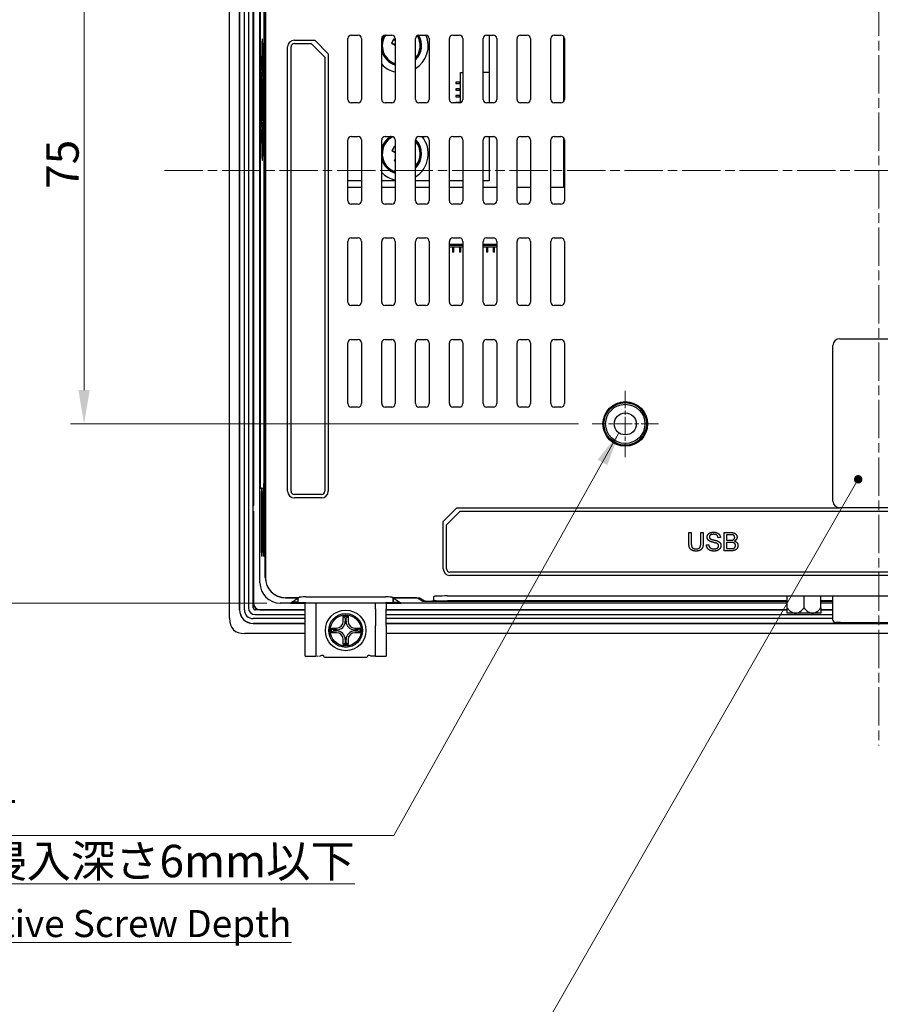
# Model space of a CAD drawing. Units: millimetres. Extents: x 23 to 826, y 21 to 577.
# Drawn here: x 571 to 698, y 143 to 289 of the extents above; entities that cross this region are included whole.
import ezdxf

# ---------------------------------------------------------------- set-up
doc = ezdxf.new("R2010")
doc.units = ezdxf.units.MM
doc.header["$LTSCALE"] = 2
doc.linetypes.add('CHAIN', pattern=[0.3543, 0.2362, -0.0295, 0.0591, -0.0295])
doc.linetypes.add('DASHED', pattern=[0.2067, 0.1654, -0.0413])
for name, color, linetype, lineweight in [('中心ﾏｰｸ(TDC)', 1, 'CHAIN', 9), ('作業平面(TDC)', 1, 'CHAIN', 9), ('寸法(TDC)', 179, 'Continuous', 9), ('表示ｴｯｼﾞ(TDC)', 7, 'Continuous', 25), ('記号(TDC)', 7, 'Continuous', 18), ('隠線ｴｯｼﾞ(TDC)', 150, 'DASHED', 18)]:
    doc.layers.add(name, color=color, linetype=linetype, lineweight=lineweight)
doc.styles.add('TDC', font='txt')
doc.dimstyles.new('TDC', dxfattribs={"dimscale": 2, "dimtxt": 2.4, "dimasz": 2.5, "dimexe": 1, "dimexo": 1, "dimgap": 0.4, "dimtad": 1, "dimrnd": 1e-08, "dimdsep": 46, "dimtxsty": 'TDC', "dimcen": 0.09, "dimdle": 10, "dimclrd": 179, "dimclre": 179, "dimclrt": 179, "dimazin": 2, "dimtfac": 0.625, "dimtmove": 0, "dimatfit": 3, "dimfxl": 1, "dimtolj": 1, "dimlwd": 9, "dimlwe": 9, "dimarcsym": 0})
doc.dimstyles.new('TDC$7', dxfattribs={"dimscale": 2, "dimtxt": 2.4, "dimasz": 2.5, "dimexe": 1, "dimexo": 1, "dimgap": 0.4, "dimtad": 1, "dimrnd": 1e-08, "dimdsep": 46, "dimtxsty": 'TDC', "dimcen": 0.09, "dimdle": 10, "dimclrd": 179, "dimclre": 179, "dimclrt": 179, "dimazin": 2, "dimtfac": 0.625, "dimtmove": 0, "dimatfit": 3, "dimfxl": 1, "dimtolj": 1, "dimlwd": 9, "dimlwe": 9, "dimarcsym": 0})

# ---------------------------------------------------------------- blocks, each defined once
blk = doc.blocks.new('*D75')
at = {"layer": 'Defpoints', "color": 0, "linetype": 'Continuous'}
for p in [(567.66, 330.6), (609.33, 330.6), (609.33, 202.6)]:
    blk.add_point(p, dxfattribs=at)
at = {"layer": '寸法(TDC)', "color": 179, "linetype": 'Continuous', "lineweight": 9}
for p, q in [((607.33, 330.6), (565.66, 330.6)), ((567.66, 207.6), (567.66, 325.6)), ((607.33, 202.6), (565.66, 202.6))]:
    blk.add_line(p, q, dxfattribs=at)
at = {"layer": '寸法(TDC)', "color": 179, "linetype": 'Continuous'}
for points in [[(566.83, 325.6), (568.49, 325.6), (567.66, 330.6)], [(566.83, 207.6), (568.49, 207.6), (567.66, 202.6)]]:
    blk.add_solid(points, dxfattribs=at)
at = {"layer": '寸法(TDC)', "color": 179, "linetype": 'Continuous', "lineweight": 9, "insert": (561.26, 260.25), "char_height": 4.8, "attachment_point": 1, "rotation": 90, "style": 'TDC'}
blk.add_mtext('\\A1;(128)', dxfattribs=at)
blk = doc.blocks.new('*D76')
at = {"layer": 'Defpoints', "color": 0, "linetype": 'Continuous'}
for p in [(655.43, 304.1), (580.33, 229.1), (655.43, 229.1)]:
    blk.add_point(p, dxfattribs=at)
at = {"layer": '寸法(TDC)', "color": 179, "linetype": 'Continuous', "lineweight": 9}
for p, q in [((653.43, 304.1), (578.33, 304.1)), ((580.33, 299.1), (580.33, 234.1)), ((653.43, 229.1), (578.33, 229.1))]:
    blk.add_line(p, q, dxfattribs=at)
at = {"layer": '寸法(TDC)', "color": 179, "linetype": 'Continuous'}
for points in [[(579.49, 299.1), (581.16, 299.1), (580.33, 304.1)], [(579.49, 234.1), (581.16, 234.1), (580.33, 229.1)]]:
    blk.add_solid(points, dxfattribs=at)
at = {"layer": '寸法(TDC)', "color": 179, "linetype": 'Continuous', "lineweight": 9, "insert": (574.73, 263.86), "char_height": 4.8, "attachment_point": 1, "rotation": 90, "style": 'TDC'}
blk.add_mtext('\\A1;75', dxfattribs=at)

msp = doc.modelspace()

# ---------------------------------------------------------------- linework, layer by layer
at = {"layer": '中心ﾏｰｸ(TDC)', "linetype": 'CHAIN', "ltscale": 5.444816}
for p, q in [((660.328, 233.9989), (660.328, 224.1989)), ((665.228, 229.0989), (655.428, 229.0989))]:
    msp.add_line(p, q, dxfattribs=at)
at = {"layer": '作業平面(TDC)', "linetype": 'CHAIN', "ltscale": 11.995484}
for p, q in [((697.828, 351.6419), (697.828, 181.5559)), ((592.228, 266.5989), (803.428, 266.5989))]:
    msp.add_line(p, q, dxfattribs=at)
at = {"layer": '表示ｴｯｼﾞ(TDC)'}
for p, q in [((601.828, 200.3472), (601.828, 332.8506)), ((603.298, 201.5989), (603.298, 331.5989)), ((603.328, 331.5989), (603.328, 201.5989)), ((604.028, 201.5989), (604.028, 331.5989)), ((604.628, 331.2989), (604.628, 201.8989)), ((605.328, 201.8989), (605.328, 331.2989)), ((606.328, 205.5971), (606.328, 327.6007)), ((607.1137, 206.3828), (607.1137, 326.815)), ((607.1242, 326.8046), (607.1242, 206.3933)), ((605.3331, 316.1527), (605.3331, 217.0452)), ((605.368, 316.1718), (605.368, 217.026)), ((606.3674, 292.4089), (606.3674, 220.6089)), ((606.9258, 220.6089), (606.9258, 292.4089)), ((607.1137, 220.6089), (607.1137, 292.4089)), ((611.418, 285.8589), (614.418, 285.8589)), ((616.418, 283.8589), (614.418, 285.8589)), ((619.328, 277.0989), (619.328, 286.0989)), ((619.828, 286.5989), (620.828, 286.5989)), ((621.328, 286.0989), (621.328, 277.0989)), ((624.328, 277.0989), (624.328, 286.0989)), ((624.828, 286.5989), (625.828, 286.5989)), ((626.0828, 285.9919), (626.328, 285.8021)), ((626.328, 286.0989), (626.328, 277.0989)), ((629.328, 277.0989), (629.328, 286.0989)), ((629.828, 286.5989), (630.828, 286.5989)), ((631.328, 286.0989), (631.328, 277.0989)), ((634.328, 277.0989), (634.328, 286.0989)), ((634.828, 286.5989), (635.828, 286.5989)), ((636.328, 286.0989), (636.328, 277.0989)), ((639.328, 277.0989), (639.328, 286.0989)), ((639.828, 286.5989), (640.828, 286.5989)), ((640.208, 286.5989), (640.208, 281.0589)), ((641.328, 286.0989), (641.328, 277.0989)), ((644.328, 277.0989), (644.328, 286.0989)), ((644.828, 286.5989), (645.828, 286.5989)), ((646.328, 286.0989), (646.328, 277.0989)), ((649.328, 277.0989), (649.328, 286.0989)), ((649.828, 286.5989), (650.828, 286.5989)), ((651.208, 286.4239), (651.208, 276.774)), ((651.328, 286.0989), (651.328, 277.0989)), ((610.418, 219.1589), (610.418, 284.8589)), ((610.918, 219.1589), (610.918, 284.8589)), ((611.418, 285.3589), (613.918, 285.3589)), ((613.918, 285.3589), (615.918, 283.3589)), ((625.785, 285.3927), (626.328, 285.2459)), ((626.275, 283.9337), (626.328, 284.0021)), ((606.5821, 281.389), (606.5821, 283.5589)), ((606.7566, 283.5589), (606.7566, 281.389)), ((615.918, 283.3589), (615.918, 219.1589)), ((616.418, 283.8589), (616.418, 219.1589)), ((606.5821, 281.389), (606.7566, 281.389)), ((635.958, 276.6161), (635.958, 281.0589)), ((635.958, 281.0589), (636.328, 281.0589)), ((640.208, 281.0589), (639.328, 281.0589)), ((640.208, 281.0589), (640.208, 276.5989)), ((635.758, 279.6589), (635.258, 279.6589)), ((635.258, 279.6589), (635.258, 279.4589)), ((635.958, 279.6589), (635.758, 279.6589)), ((635.758, 279.6589), (635.758, 279.4589)), ((635.258, 279.4589), (635.758, 279.4589)), ((635.758, 278.6589), (635.258, 278.6589)), ((635.258, 278.6589), (635.258, 278.4589)), ((635.258, 278.4589), (635.758, 278.4589)), ((635.758, 279.4589), (635.958, 279.4589)), ((635.958, 278.6589), (635.758, 278.6589)), ((635.758, 278.6589), (635.758, 278.4589)), ((635.758, 278.4589), (635.958, 278.4589)), ((635.758, 277.6589), (635.258, 277.6589)), ((635.258, 277.6589), (635.258, 277.4589)), ((635.258, 277.4589), (635.758, 277.4589)), ((635.958, 277.6589), (635.758, 277.6589)), ((635.758, 277.6589), (635.758, 277.4589)), ((635.758, 277.4589), (635.958, 277.4589)), ((620.828, 276.5989), (619.828, 276.5989)), ((625.828, 276.5989), (624.828, 276.5989)), ((630.828, 276.5989), (629.828, 276.5989)), ((635.828, 276.5989), (634.828, 276.5989)), ((635.758, 276.6589), (635.258, 276.6589)), ((635.258, 276.6589), (635.258, 276.5989)), ((635.958, 276.6589), (635.758, 276.6589)), ((635.758, 276.6589), (635.758, 276.5989)), ((640.828, 276.5989), (639.828, 276.5989)), ((645.828, 276.5989), (644.828, 276.5989)), ((650.828, 276.5989), (649.828, 276.5989)), ((606.7566, 272.7288), (606.5821, 272.7288)), ((606.5821, 270.5589), (606.5821, 272.7288)), ((606.7566, 272.7288), (606.7566, 270.5589)), ((619.328, 262.0989), (619.328, 271.0989)), ((619.828, 271.5989), (620.828, 271.5989)), ((621.328, 271.0989), (621.328, 262.0989)), ((624.328, 262.0989), (624.328, 271.0989)), ((624.828, 271.5989), (625.828, 271.5989)), ((626.328, 271.0989), (626.328, 262.0989)), ((629.328, 262.0989), (629.328, 271.0989)), ((629.828, 271.5989), (630.828, 271.5989)), ((631.328, 271.0989), (631.328, 262.0989)), ((634.328, 262.0989), (634.328, 271.0989)), ((634.828, 271.5989), (635.828, 271.5989)), ((636.328, 271.0989), (636.328, 262.0989)), ((639.328, 262.0989), (639.328, 271.0989)), ((639.828, 271.5989), (640.828, 271.5989)), ((640.208, 271.5989), (640.208, 265.0589)), ((641.328, 271.0989), (641.328, 262.0989)), ((644.328, 262.0989), (644.328, 271.0989)), ((644.828, 271.5989), (645.828, 271.5989)), ((646.328, 271.0989), (646.328, 262.0989)), ((649.328, 262.0989), (649.328, 271.0989)), ((649.828, 271.5989), (650.828, 271.5989)), ((651.208, 271.4239), (651.208, 264.0589)), ((651.328, 271.0989), (651.328, 262.0989)), ((625.8282, 269.5413), (626.328, 269.3476)), ((626.1878, 270.1057), (626.328, 269.9712)), ((626.1613, 268.0387), (626.328, 268.2125)), ((621.328, 265.0589), (619.328, 265.0589)), ((626.328, 265.0589), (624.328, 265.0589)), ((631.328, 265.0589), (629.328, 265.0589)), ((636.328, 265.0589), (634.328, 265.0589)), ((640.208, 265.0589), (639.328, 265.0589)), ((621.328, 264.0589), (619.328, 264.0589)), ((626.328, 264.0589), (624.328, 264.0589)), ((631.328, 264.0589), (629.328, 264.0589)), ((636.328, 264.0589), (634.328, 264.0589)), ((641.328, 264.0589), (639.328, 264.0589)), ((646.328, 264.0589), (644.328, 264.0589)), ((651.208, 264.0589), (649.328, 264.0589)), ((620.828, 261.5989), (619.828, 261.5989)), ((625.828, 261.5989), (624.828, 261.5989)), ((630.828, 261.5989), (629.828, 261.5989)), ((635.828, 261.5989), (634.828, 261.5989)), ((640.828, 261.5989), (639.828, 261.5989)), ((645.828, 261.5989), (644.828, 261.5989)), ((650.828, 261.5989), (649.828, 261.5989)), ((619.828, 256.5989), (620.828, 256.5989)), ((624.828, 256.5989), (625.828, 256.5989)), ((629.828, 256.5989), (630.828, 256.5989)), ((634.828, 256.5989), (635.828, 256.5989)), ((639.828, 256.5989), (640.828, 256.5989)), ((644.828, 256.5989), (645.828, 256.5989)), ((649.828, 256.5989), (650.828, 256.5989)), ((619.328, 247.0989), (619.328, 256.0989)), ((621.328, 256.0989), (621.328, 247.0989)), ((624.328, 247.0989), (624.328, 256.0989)), ((626.328, 256.0989), (626.328, 247.0989)), ((629.328, 247.0989), (629.328, 256.0989)), ((631.328, 256.0989), (631.328, 247.0989)), ((634.328, 247.0989), (634.328, 256.0989)), ((636.328, 255.6189), (634.328, 255.6189)), ((634.328, 255.5189), (636.328, 255.5189)), ((636.328, 255.2189), (634.328, 255.2189)), ((634.808, 255.2189), (634.808, 254.9189)), ((634.808, 254.9189), (634.808, 254.5189)), ((635.008, 254.9189), (634.808, 254.9189)), ((635.008, 254.9189), (635.008, 255.2189)), ((635.008, 254.5189), (635.008, 254.9189)), ((635.808, 255.2189), (635.808, 254.9189)), ((635.808, 254.9189), (635.808, 254.5189)), ((636.008, 254.9189), (635.808, 254.9189)), ((636.008, 254.9189), (636.008, 255.2189)), ((636.008, 254.5189), (636.008, 254.9189)), ((636.328, 256.0989), (636.328, 247.0989)), ((639.328, 247.0989), (639.328, 256.0989)), ((641.328, 255.6189), (639.328, 255.6189)), ((639.328, 255.5189), (641.328, 255.5189)), ((641.328, 255.2189), (639.328, 255.2189)), ((639.808, 255.2189), (639.808, 254.9189)), ((639.808, 254.9189), (639.808, 254.5189)), ((640.008, 254.9189), (639.808, 254.9189)), ((640.008, 254.9189), (640.008, 255.2189)), ((640.008, 254.5189), (640.008, 254.9189)), ((640.808, 255.2189), (640.808, 254.9189)), ((640.808, 254.9189), (640.808, 254.5189)), ((641.008, 254.9189), (640.808, 254.9189)), ((641.008, 254.9189), (641.008, 255.2189)), ((641.008, 254.5189), (641.008, 254.9189)), ((641.328, 256.0989), (641.328, 247.0989)), ((644.328, 247.0989), (644.328, 256.0989)), ((646.328, 256.0989), (646.328, 247.0989)), ((649.328, 247.0989), (649.328, 256.0989)), ((651.328, 256.0989), (651.328, 247.0989)), ((635.008, 254.5189), (634.808, 254.5189)), ((636.008, 254.5189), (635.808, 254.5189)), ((640.008, 254.5189), (639.808, 254.5189)), ((641.008, 254.5189), (640.808, 254.5189)), ((620.828, 246.5989), (619.828, 246.5989)), ((625.828, 246.5989), (624.828, 246.5989)), ((630.828, 246.5989), (629.828, 246.5989)), ((635.828, 246.5989), (634.828, 246.5989)), ((640.828, 246.5989), (639.828, 246.5989)), ((645.828, 246.5989), (644.828, 246.5989)), ((650.828, 246.5989), (649.828, 246.5989)), ((619.328, 232.0989), (619.328, 241.0989)), ((619.828, 241.5989), (620.828, 241.5989)), ((621.328, 241.0989), (621.328, 232.0989)), ((624.328, 232.0989), (624.328, 241.0989)), ((624.828, 241.5989), (625.828, 241.5989)), ((626.328, 241.0989), (626.328, 232.0989)), ((629.328, 232.0989), (629.328, 241.0989)), ((629.828, 241.5989), (630.828, 241.5989)), ((631.328, 241.0989), (631.328, 232.0989)), ((634.328, 232.0989), (634.328, 241.0989)), ((634.828, 241.5989), (635.828, 241.5989)), ((636.328, 241.0989), (636.328, 232.0989)), ((639.328, 232.0989), (639.328, 241.0989)), ((639.828, 241.5989), (640.828, 241.5989)), ((641.328, 241.0989), (641.328, 232.0989)), ((644.328, 232.0989), (644.328, 241.0989)), ((644.828, 241.5989), (645.828, 241.5989)), ((646.328, 241.0989), (646.328, 232.0989)), ((649.328, 232.0989), (649.328, 241.0989)), ((649.828, 241.5989), (650.828, 241.5989)), ((651.328, 241.0989), (651.328, 232.0989)), ((691.028, 217.6889), (691.028, 240.6889)), ((692.028, 241.6889), (730.028, 241.6889)), ((620.828, 231.5989), (619.828, 231.5989)), ((625.828, 231.5989), (624.828, 231.5989)), ((630.828, 231.5989), (629.828, 231.5989)), ((635.828, 231.5989), (634.828, 231.5989)), ((640.828, 231.5989), (639.828, 231.5989)), ((645.828, 231.5989), (644.828, 231.5989)), ((650.828, 231.5989), (649.828, 231.5989)), ((606.4023, 219.6089), (606.8909, 219.6089)), ((606.5558, 210.0989), (606.5558, 219.0989)), ((606.6658, 219.0989), (606.6658, 210.0989)), ((606.8499, 210.0989), (606.8499, 219.0989)), ((606.8909, 219.6089), (607.0788, 219.6089)), ((606.9416, 219.0989), (606.9416, 210.0989)), ((615.418, 218.6589), (611.418, 218.6589)), ((615.418, 218.1589), (611.418, 218.1589)), ((605.3331, 216.1527), (605.3331, 202.6089)), ((605.368, 216.1718), (605.368, 202.6089)), ((635.408, 216.6889), (633.408, 214.6889)), ((633.908, 214.1889), (635.908, 216.1889)), ((635.408, 216.6889), (692.028, 216.6889)), ((635.908, 216.1889), (737.408, 216.1889)), ((730.028, 216.6889), (692.028, 216.6889)), ((633.408, 207.6889), (633.408, 214.6889)), ((633.908, 207.6889), (633.908, 214.1889)), ((669.7251, 211.478), (669.7251, 213.0379)), ((669.7251, 213.0379), (670.0832, 213.0379)), ((670.0832, 213.0379), (670.0832, 211.48)), ((671.4908, 211.48), (671.4908, 213.0379)), ((671.4908, 213.0379), (671.8489, 213.0379)), ((671.8489, 213.0379), (671.8489, 211.478)), ((674.9461, 210.3379), (674.9461, 213.0379)), ((674.9461, 213.0379), (675.9586, 213.0379)), ((675.8434, 212.7189), (675.3042, 212.7189)), ((675.3042, 212.7189), (675.3042, 211.904)), ((672.3222, 211.2063), (672.6597, 211.2351)), ((674.3925, 212.2785), (674.0509, 212.2518)), ((675.3042, 211.904), (675.8866, 211.904)), ((675.9277, 211.585), (675.3042, 211.585)), ((675.3042, 211.585), (675.3042, 210.6569)), ((675.9751, 210.3379), (674.9461, 210.3379)), ((675.3042, 210.6569), (675.9771, 210.6569)), ((606.6458, 209.5255), (606.5759, 209.5224)), ((606.922, 209.5375), (606.8696, 209.5353)), ((737.408, 207.1889), (634.408, 207.1889)), ((737.408, 206.6889), (634.408, 206.6889)), ((610.8188, 202.5989), (609.3262, 202.5989)), ((611.998, 203.3846), (610.1119, 203.3846)), ((610.1224, 203.3951), (611.998, 203.3951)), ((610.8188, 202.5989), (611.998, 203.3846)), ((610.8188, 202.5597), (610.8188, 202.5989)), ((611.0547, 202.5989), (610.8188, 202.5597)), ((612.998, 202.5597), (610.8188, 202.5597)), ((611.965, 202.7559), (611.0547, 202.7559)), ((611.0547, 202.7559), (611.0547, 202.5989)), ((611.998, 202.5989), (611.0547, 202.5989)), ((611.965, 202.7559), (611.998, 203.3846)), ((611.998, 202.7559), (611.965, 202.7559)), ((611.998, 203.3951), (612.116, 203.4738)), ((611.998, 202.5989), (611.998, 203.3951)), ((611.998, 202.5989), (612.116, 202.6186)), ((612.998, 202.5989), (611.998, 202.5989)), ((612.998, 201.7559), (612.998, 202.613)), ((613.1147, 203.5069), (624.8813, 203.5069)), ((613.1147, 202.6268), (624.8813, 202.6268)), ((614.598, 202.613), (614.598, 201.7559)), ((623.398, 202.5989), (614.598, 202.5989)), ((623.398, 201.7559), (623.398, 202.613)), ((624.998, 202.613), (624.998, 201.7559)), ((625.998, 202.5989), (624.998, 202.5989)), ((627.1772, 202.5597), (624.998, 202.5597)), ((625.88, 203.4738), (625.998, 203.3951)), ((625.88, 202.6186), (625.998, 202.5989)), ((625.998, 202.5989), (625.998, 203.3951)), ((625.998, 203.3951), (628.3295, 203.3951)), ((625.998, 203.3846), (626.0309, 202.7559)), ((625.998, 203.3846), (627.1772, 202.5989)), ((628.1394, 203.3846), (625.998, 203.3846)), ((626.0309, 202.7559), (625.998, 202.7559)), ((626.9413, 202.5989), (625.998, 202.5989)), ((626.0309, 202.7559), (626.9413, 202.7559)), ((626.9413, 202.7559), (626.9413, 202.5989)), ((626.9413, 202.5989), (627.1772, 202.5597)), ((627.1772, 202.5989), (627.1772, 202.5597)), ((684.258, 202.5989), (627.1772, 202.5989)), ((630.2535, 202.9244), (629.6373, 203.335)), ((630.0274, 203.3389), (630.6482, 202.9252)), ((631.7465, 202.8888), (684.258, 202.8888)), ((684.258, 202.8748), (631.7514, 202.8748)), ((632.028, 202.9981), (632.028, 203.5833)), ((634.028, 203.6532), (736.428, 203.6532)), ((684.258, 202.9282), (634.028, 202.9282)), ((684.258, 201.8784), (684.258, 203.6532)), ((686.758, 201.8784), (686.758, 203.6532)), ((689.258, 201.8784), (689.258, 203.6532)), ((690.958, 202.9282), (689.258, 202.9282)), ((689.258, 202.8888), (690.958, 202.8888)), ((690.958, 202.8748), (689.258, 202.8748)), ((690.958, 202.5989), (689.258, 202.5989)), ((690.958, 203.6532), (690.958, 200.2389)), ((612.998, 201.5989), (605.628, 201.5989)), ((606.338, 201.6389), (612.998, 201.6389)), ((606.338, 201.604), (612.998, 201.604)), ((612.998, 199.2365), (612.998, 201.7559)), ((614.598, 201.7559), (614.598, 199.2365)), ((623.398, 201.7559), (623.398, 199.2365)), ((624.998, 199.2365), (624.998, 201.7559)), ((624.998, 201.6389), (684.258, 201.6389)), ((624.998, 201.604), (684.258, 201.604)), ((684.258, 201.5989), (624.998, 201.5989)), ((684.258, 201.1089), (684.258, 201.8784)), ((685.508, 201.1089), (684.258, 201.1089)), ((688.008, 201.1089), (685.508, 201.1089)), ((689.258, 201.1089), (688.008, 201.1089)), ((689.258, 201.8784), (689.258, 201.1089)), ((689.258, 201.6389), (690.958, 201.6389)), ((689.258, 201.604), (690.958, 201.604)), ((690.958, 201.5989), (689.258, 201.5989)), ((612.998, 200.2989), (605.328, 200.2989)), ((605.328, 199.5989), (612.998, 199.5989)), ((612.998, 199.5689), (605.328, 199.5689)), ((605.628, 200.8989), (612.998, 200.8989)), ((618.648, 199.9059), (618.648, 200.6559)), ((618.648, 200.6559), (619.348, 200.6559)), ((618.648, 200.6559), (618.9291, 200.3748)), ((618.9291, 200.3748), (618.9291, 199.9059)), ((619.0669, 200.3748), (618.9291, 200.3748)), ((619.348, 200.6559), (619.0669, 200.3748)), ((619.0669, 199.9059), (619.0669, 200.3748)), ((619.348, 200.6559), (619.348, 199.9059)), ((624.998, 200.8989), (690.958, 200.8989)), ((690.958, 200.2989), (624.998, 200.2989)), ((624.998, 199.5989), (770.658, 199.5989)), ((770.658, 199.5689), (624.998, 199.5689)), ((692.158, 199.7389), (691.458, 199.7389)), ((692.158, 199.7389), (713.858, 199.7389)), ((612.998, 198.0989), (604.0763, 198.0989)), ((612.998, 198.4557), (612.998, 199.2365)), ((612.998, 194.9751), (612.998, 198.4557)), ((614.598, 199.2365), (614.598, 198.4557)), ((614.598, 198.4557), (614.598, 194.9751)), ((616.898, 198.2059), (616.898, 198.9059)), ((616.898, 198.9059), (617.648, 198.9059)), ((616.898, 198.9059), (617.1791, 198.6248)), ((616.898, 198.2059), (617.1791, 198.487)), ((617.648, 198.2059), (616.898, 198.2059)), ((617.648, 198.6248), (617.1791, 198.6248)), ((617.1791, 198.6248), (617.1791, 198.487)), ((617.1791, 198.487), (617.648, 198.487)), ((620.348, 198.9059), (621.098, 198.9059)), ((620.8169, 198.6248), (620.348, 198.6248)), ((620.348, 198.487), (620.8169, 198.487)), ((621.098, 198.2059), (620.348, 198.2059)), ((621.098, 198.9059), (620.8169, 198.6248)), ((620.8169, 198.487), (620.8169, 198.6248)), ((621.098, 198.2059), (620.8169, 198.487)), ((621.098, 198.9059), (621.098, 198.2059)), ((623.398, 198.4557), (623.398, 199.2365)), ((623.398, 194.9751), (623.398, 198.4557)), ((624.998, 199.2365), (624.998, 198.4557)), ((624.998, 198.4557), (624.998, 194.9751)), ((770.658, 198.0989), (624.998, 198.0989)), ((618.648, 196.4559), (618.648, 197.2059)), ((618.648, 196.4559), (618.9291, 196.737)), ((618.9291, 197.2059), (618.9291, 196.737)), ((618.9291, 196.737), (619.0669, 196.737)), ((619.0669, 196.737), (619.0669, 197.2059)), ((619.348, 196.4559), (619.0669, 196.737)), ((619.348, 197.2059), (619.348, 196.4559)), ((619.348, 196.4559), (618.648, 196.4559)), ((612.998, 194.7559), (612.998, 194.9751)), ((612.998, 194.7559), (614.598, 194.7559)), ((614.598, 194.9751), (614.598, 194.7559)), ((622.1201, 194.5559), (615.8759, 194.5559)), ((623.398, 194.7559), (622.758, 194.7559)), ((623.398, 194.7559), (623.398, 194.9751)), ((623.398, 194.7559), (624.998, 194.7559)), ((624.998, 194.9751), (624.998, 194.7559))]:
    msp.add_line(p, q, dxfattribs=at)
for centre, radius in [((660.328, 229.0989), 3.3), ((660.328, 229.0989), 3.29), ((660.328, 229.0989), 3.15), ((660.328, 229.0989), 2.9), ((660.328, 229.0989), 1.621), ((673.308, 211.6889), 0.0005), ((618.998, 198.5559), 3), ((618.998, 198.5559), 2.5), ((618.998, 198.5559), 2.3)]:
    msp.add_circle(centre, radius, dxfattribs=at)
for centre, radius, start, end in [((611.418, 284.8589), 1, 90, 180), ((619.828, 286.0989), 0.5, 90, 180), ((620.828, 286.0989), 0.5, 0, 90), ((624.828, 286.0989), 0.5, 90, 180), ((627.208, 285.0589), 2.95, 149.0549, 167.493431), ((627.208, 285.0589), 3, 150.309698, 163.739795), ((627.208, 285.0589), 2.8, 146.632987, 251.682302), ((625.828, 286.0989), 0.5, 0, 90), ((629.828, 286.0989), 0.5, 90, 180), ((627.208, 285.0589), 3, 314.964349, 30.842448), ((627.208, 285.0589), 4, 302.005455, 22.55841), ((627.208, 285.0589), 2.95, 315.942645, 31.248356), ((627.208, 285.0589), 2.8, 319.212962, 31.853745), ((630.828, 286.0989), 0.5, 0, 90), ((634.828, 286.0989), 0.5, 90, 180), ((635.828, 286.0989), 0.5, 0, 90), ((639.828, 286.0989), 0.5, 90, 180), ((640.828, 286.0989), 0.5, 0, 90), ((644.828, 286.0989), 0.5, 90, 180), ((645.828, 286.0989), 0.5, 0, 90), ((649.828, 286.0989), 0.5, 90, 180), ((650.828, 286.0989), 0.5, 0, 90), ((611.418, 284.8589), 0.5, 90, 180), ((627.208, 285.0589), 2.95, 192.506569, 252.644169), ((627.208, 285.0589), 3, 196.260205, 252.942376), ((627.208, 285.0589), 4, 223.94552, 257.290967), ((614.058, 277.0589), 7.25, 177.690887, 182.309113), ((619.828, 277.0989), 0.5, 180, 270), ((620.828, 277.0989), 0.5, 270, 0), ((624.828, 277.0989), 0.5, 180, 270), ((625.828, 277.0989), 0.5, 270, 0), ((629.828, 277.0989), 0.5, 180, 270), ((630.828, 277.0989), 0.5, 270, 0), ((634.828, 277.0989), 0.5, 180, 270), ((635.828, 277.0989), 0.5, 270, 0), ((639.828, 277.0989), 0.5, 180, 270), ((640.828, 277.0989), 0.5, 270, 0), ((644.828, 277.0989), 0.5, 180, 270), ((645.828, 277.0989), 0.5, 270, 0), ((649.828, 277.0989), 0.5, 180, 270), ((650.828, 277.0989), 0.5, 270, 0), ((619.828, 271.0989), 0.5, 90, 180), ((620.828, 271.0989), 0.5, 0, 90), ((624.828, 271.0989), 0.5, 90, 180), ((627.208, 269.0589), 3, 122.149052, 163.739795), ((627.208, 269.0589), 2.95, 120.569042, 167.493431), ((627.208, 269.0589), 2.8, 116.013155, 251.682302), ((625.828, 271.0989), 0.5, 0, 90), ((629.828, 271.0989), 0.5, 90, 180), ((627.208, 269.0589), 4, 302.005455, 39.419984), ((627.208, 269.0589), 3, 314.964349, 44.875641), ((627.208, 269.0589), 2.95, 315.942645, 44.053829), ((627.208, 269.0589), 2.8, 319.212962, 40.787038), ((630.828, 271.0989), 0.5, 0, 90), ((634.828, 271.0989), 0.5, 90, 180), ((635.828, 271.0989), 0.5, 0, 90), ((639.828, 271.0989), 0.5, 90, 180), ((640.828, 271.0989), 0.5, 0, 90), ((644.828, 271.0989), 0.5, 90, 180), ((645.828, 271.0989), 0.5, 0, 90), ((649.828, 271.0989), 0.5, 90, 180), ((650.828, 271.0989), 0.5, 0, 90), ((627.208, 269.0589), 2.95, 192.506569, 252.644169), ((627.208, 269.0589), 3, 196.260205, 252.942376), ((627.208, 269.0589), 4, 223.94552, 257.290967), ((619.828, 262.0989), 0.5, 180, 270), ((620.828, 262.0989), 0.5, 270, 0), ((624.828, 262.0989), 0.5, 180, 270), ((625.828, 262.0989), 0.5, 270, 0), ((629.828, 262.0989), 0.5, 180, 270), ((630.828, 262.0989), 0.5, 270, 0), ((634.828, 262.0989), 0.5, 180, 270), ((635.828, 262.0989), 0.5, 270, 0), ((639.828, 262.0989), 0.5, 180, 270), ((640.828, 262.0989), 0.5, 270, 0), ((644.828, 262.0989), 0.5, 180, 270), ((645.828, 262.0989), 0.5, 270, 0), ((649.828, 262.0989), 0.5, 180, 270), ((650.828, 262.0989), 0.5, 270, 0), ((619.828, 256.0989), 0.5, 90, 180), ((620.828, 256.0989), 0.5, 0, 90), ((624.828, 256.0989), 0.5, 90, 180), ((625.828, 256.0989), 0.5, 0, 90), ((629.828, 256.0989), 0.5, 90, 180), ((630.828, 256.0989), 0.5, 0, 90), ((634.828, 256.0989), 0.5, 90, 180), ((635.828, 256.0989), 0.5, 0, 90), ((639.828, 256.0989), 0.5, 90, 180), ((640.828, 256.0989), 0.5, 0, 90), ((644.828, 256.0989), 0.5, 90, 180), ((645.828, 256.0989), 0.5, 0, 90), ((649.828, 256.0989), 0.5, 90, 180), ((650.828, 256.0989), 0.5, 0, 90), ((619.828, 247.0989), 0.5, 180, 270), ((620.828, 247.0989), 0.5, 270, 0), ((624.828, 247.0989), 0.5, 180, 270), ((625.828, 247.0989), 0.5, 270, 0), ((629.828, 247.0989), 0.5, 180, 270), ((630.828, 247.0989), 0.5, 270, 0), ((634.828, 247.0989), 0.5, 180, 270), ((635.828, 247.0989), 0.5, 270, 0), ((639.828, 247.0989), 0.5, 180, 270), ((640.828, 247.0989), 0.5, 270, 0), ((644.828, 247.0989), 0.5, 180, 270), ((645.828, 247.0989), 0.5, 270, 0), ((649.828, 247.0989), 0.5, 180, 270), ((650.828, 247.0989), 0.5, 270, 0), ((619.828, 241.0989), 0.5, 90, 180), ((620.828, 241.0989), 0.5, 0, 90), ((624.828, 241.0989), 0.5, 90, 180), ((625.828, 241.0989), 0.5, 0, 90), ((629.828, 241.0989), 0.5, 90, 180), ((630.828, 241.0989), 0.5, 0, 90), ((634.828, 241.0989), 0.5, 90, 180), ((635.828, 241.0989), 0.5, 0, 90), ((639.828, 241.0989), 0.5, 90, 180), ((640.828, 241.0989), 0.5, 0, 90), ((644.828, 241.0989), 0.5, 90, 180), ((645.828, 241.0989), 0.5, 0, 90), ((649.828, 241.0989), 0.5, 90, 180), ((650.828, 241.0989), 0.5, 0, 90), ((692.028, 240.6889), 1, 90, 180), ((619.828, 232.0989), 0.5, 180, 270), ((620.828, 232.0989), 0.5, 270, 0), ((624.828, 232.0989), 0.5, 180, 270), ((625.828, 232.0989), 0.5, 270, 0), ((629.828, 232.0989), 0.5, 180, 270), ((630.828, 232.0989), 0.5, 270, 0), ((634.828, 232.0989), 0.5, 180, 270), ((635.828, 232.0989), 0.5, 270, 0), ((639.828, 232.0989), 0.5, 180, 270), ((640.828, 232.0989), 0.5, 270, 0), ((644.828, 232.0989), 0.5, 180, 270), ((645.828, 232.0989), 0.5, 270, 0), ((649.828, 232.0989), 0.5, 180, 270), ((650.828, 232.0989), 0.5, 270, 0), ((611.418, 219.1589), 1, 180, 270), ((611.418, 219.1589), 0.5, 180, 270), ((615.418, 219.1589), 1, 270, 0), ((615.418, 219.1589), 0.5, 270, 0), ((605.628, 216.5989), 0.5349, 123.458064, 124.114039), ((605.628, 216.5989), 0.5, 121.332251, 126.869898), ((692.028, 217.6889), 1, 180, 270), ((605.628, 216.5989), 0.5, 233.130102, 238.667749), ((605.628, 216.5989), 0.5349, 235.885961, 236.541936), ((634.408, 207.6889), 1, 180, 270), ((634.408, 207.6889), 0.5, 180, 270), ((606.328, 202.5989), 1, 180, 270), ((606.338, 202.6089), 1.0049, 180, 270), ((606.338, 202.6089), 0.97, 180, 270), ((605.328, 201.5989), 2.03, 180, 270), ((605.328, 201.5989), 2, 180, 270), ((605.328, 201.5989), 1.3, 180, 270), ((605.628, 201.8989), 1, 180, 270), ((605.628, 201.8989), 0.3, 180, 270), ((617.648, 199.9059), 1, 270, 0), ((617.648, 199.9059), 1.2811, 270, 0), ((620.348, 199.9059), 1.2811, 180, 270), ((620.348, 199.9059), 1, 180, 270), ((691.458, 200.2389), 0.5, 180, 270), ((617.648, 197.2059), 1.2811, 0, 90), ((617.648, 197.2059), 1, 0, 90), ((620.348, 197.2059), 1.2811, 90, 180), ((620.348, 197.2059), 1, 90, 180), ((615.498, 194.4679), 0.388, 13.10899, 132.075022), ((622.498, 194.4679), 0.388, 47.924978, 166.89101)]:
    msp.add_arc(centre, radius, start, end, dxfattribs=at)
for centre, major_axis, ratio, start_param, end_param in [((606.6693, 283.5589), (0, 2.5), 0.0348995, 4.71238898, 7.85398163), ((628.6407, 284.3467), (3.0124, 6.0601), 0.4472136, 1.52133897, 1.62025368), ((627.0537, 284.7486), (6.2605, -3.112), 0.09950372, 1.73626209, 1.77574417), ((627.3622, 285.3692), (-6.2605, 3.112), 0.09950372, 1.36584848, 1.45143183), ((627.5183, 284.9047), (3.112, 6.2605), 0.09950372, 1.75768076, 1.77574417), ((627.9202, 286.4917), (-6.0601, 3.0124), 0.4472136, 1.52133897, 1.53017342), ((606.6693, 277.0589), (0, 5), 0.0348995, 0.52359878, 2.61799388), ((606.8572, 277.0589), (0, -5), 0.0348995, 3.71008431, 5.71469365), ((606.6693, 277.0589), (0, -5), 0.0348995, 0.52359878, 2.61799388), ((606.8566, 277.0589), (0, 4.5785), 0.0348995, 0.5279493, 2.61364336), ((606.6693, 270.5589), (0, -2.5), 0.0348995, 4.71238898, 7.85398163), ((628.5574, 268.1992), (3.6366, 5.7075), 0.4472136, 1.52133897, 1.62025368), ((627.3942, 269.3512), (-5.8962, 3.7568), 0.09950372, 1.36584848, 1.45143183), ((627.0218, 268.7667), (5.8962, -3.7568), 0.09950372, 1.75181376, 1.77574417), ((627.5002, 268.8727), (3.7568, 5.8962), 0.09950372, 1.72928297, 1.77574417), ((628.0678, 270.4083), (-5.7075, 3.6366), 0.4472136, 1.52133897, 1.55086208), ((606.4023, 220.6089), (0, -1), 0.0348995, 4.71238898, 6.28318531), ((606.8909, 220.6089), (0, -1), 0.0348995, 0, 1.57079633), ((607.0788, 220.6089), (0, -1), 0.0348995, 0, 1.57079633), ((609.3298, 205.6008), (-2.1239, -2.1239), 0.99878277, 5.49839613, 7.06797448), ((610.1155, 206.3865), (-2.1239, -2.1239), 0.99878277, 5.49839613, 7.06797448), ((610.126, 206.3969), (-2.1239, -2.1239), 0.99878277, 5.49839613, 7.06797448), ((613.1147, 203.4719), (1, 0), 0.03492077, 1.57079633, 3.08923278), ((613.1147, 202.6181), (1, 0), 0.00872687, 1.57079633, 3.08923279), ((624.8813, 203.4719), (1, 0), 0.03492077, 0.05235988, 1.57079633), ((624.8813, 202.6181), (1, 0), 0.00872687, 0.05235988, 1.57079633), ((628.1394, 203.3323), (1.5, 0), 0.03492077, 0.05235988, 1.57079633), ((631.7514, 202.9272), (1.5, 0), 0.03492077, 3.19395253, 4.71238898), ((634.028, 203.5833), (-2, 0), 0.03492077, 4.71238898, 6.28318531), ((634.028, 202.9981), (2, 0), 0.03492077, 3.14159265, 4.71238898), ((624.24, 220.5109), (21.8427, 21.8427), 0.22979768, 2.91571643, 3.36746887)]:
    msp.add_ellipse(centre, major_axis=major_axis, ratio=ratio, start_param=start_param, end_param=end_param, dxfattribs=at)
for points, degree in [([(626.328, 285.1112), (626.3218, 285.1147), (626.3156, 285.1181), (626.3093, 285.1213)], 3), ([(626.328, 269.2113), (626.3257, 269.2129), (626.3233, 269.2145), (626.3209, 269.216)], 3), ([(605.3331, 217.0452), (605.3509, 217.0356), (605.368, 217.026)], 2), ([(605.368, 216.1718), (605.3509, 216.1622), (605.3331, 216.1527)], 2), ([(672.4231, 212.3403), (672.4231, 212.546), (672.6556, 212.9), (673.1022, 213.0852), (673.3759, 213.0852)], 2), ([(673.3903, 212.7704), (673.0652, 212.7704), (672.7668, 212.5316), (672.7668, 212.365)], 2), ([(673.3759, 213.0852), (673.6764, 213.0852), (674.1353, 212.8918), (674.3843, 212.5152), (674.3925, 212.2785)], 2), ([(674.0509, 212.2518), (674.0242, 212.509), (673.7031, 212.7704), (673.3903, 212.7704)], 2), ([(676.5019, 212.3053), (676.5019, 212.439), (676.3722, 212.6428), (676.1335, 212.7189), (675.8434, 212.7189)], 2), ([(675.9586, 213.0379), (676.2673, 213.0379), (676.6418, 212.8733), (676.8538, 212.5337), (676.8538, 212.3464)], 2), ([(670.7932, 210.2926), (670.4146, 210.2926), (669.9309, 210.554), (669.7251, 211.0499), (669.7251, 211.478)], 2), ([(670.0832, 211.48), (670.0832, 211.1302), (670.2129, 210.7968), (670.5319, 210.6157), (670.7623, 210.6157)], 2), ([(670.7623, 210.6157), (671.1554, 210.6157), (671.4908, 210.9738), (671.4908, 211.48)], 2), ([(671.8489, 211.478), (671.8489, 211.0705), (671.6658, 210.5931), (671.1842, 210.2926), (670.7932, 210.2926)], 2), ([(673.4747, 210.2926), (673.1063, 210.2926), (672.6124, 210.5066), (672.3305, 210.9347), (672.3222, 211.2063)], 2), ([(672.8059, 211.7537), (672.6124, 211.8546), (672.4231, 212.155), (672.4231, 212.3403)], 2), ([(672.6597, 211.2351), (672.6844, 211.0314), (672.8594, 210.7721), (673.2277, 210.6116), (673.4582, 210.6116)], 2), ([(672.7668, 212.365), (672.7668, 212.2188), (672.8717, 212.1242)], 2), ([(673.8122, 211.4512), (673.7031, 211.4944), (672.9561, 211.6735), (672.8059, 211.7537)], 2), ([(672.8717, 212.1242), (672.9767, 212.0316), (673.8513, 211.834), (674.0139, 211.7599)], 2), ([(674.1291, 211.0705), (674.1291, 211.1981), (673.983, 211.3874), (673.8122, 211.4512)], 2), ([(674.0139, 211.7599), (674.2485, 211.6509), (674.4728, 211.3175), (674.4728, 211.1014)], 2), ([(675.8866, 211.904), (676.1253, 211.904), (676.2282, 211.9348)], 2), ([(676.6171, 211.122), (676.6171, 211.2722), (676.4587, 211.4944), (676.185, 211.585), (675.9277, 211.585)], 2), ([(676.2282, 211.9348), (676.364, 211.976), (676.5019, 212.1633), (676.5019, 212.3053)], 2), ([(676.8538, 212.3464), (676.8538, 212.1736), (676.6665, 211.869), (676.4751, 211.7743)], 2), ([(676.4751, 211.7743), (676.7221, 211.7023), (676.9855, 211.3566), (676.9855, 211.1199)], 2), ([(673.4582, 210.6116), (673.662, 210.6116), (673.9768, 210.733), (674.1291, 210.945), (674.1291, 211.0705)], 2), ([(674.4728, 211.1014), (674.4728, 210.8853), (674.2258, 210.5046), (673.7628, 210.2926), (673.4747, 210.2926)], 2), ([(676.9855, 211.1199), (676.9855, 210.9306), (676.825, 210.6054), (676.5904, 210.4284), (676.2344, 210.3379), (675.9751, 210.3379)], 2), ([(675.9771, 210.6569), (676.15, 210.6569), (676.22, 210.6692)], 2), ([(676.22, 210.6692), (676.3434, 210.6919), (676.5101, 210.7948), (676.6171, 210.9923), (676.6171, 211.122)], 2)]:
    msp.add_open_spline(points, degree=degree, dxfattribs=at)
for points, knots in [([(606.8435, 277.3699), (606.8381, 277.3663), (606.8333, 277.3633), (606.8192, 277.3543), (606.8139, 277.351), (606.8139, 277.351)], [-0.0136517999, -0.0136517999, -0.0136517999, -0.0136517999, -0.0097897053, -0.0097897053, -0.000144194, -0.000144194, -0.000144194, -0.000144194]), ([(606.8139, 276.7668), (606.8139, 276.7668), (606.8191, 276.7636), (606.8331, 276.7547), (606.838, 276.7516), (606.8435, 276.748)], [-0.2024903346, -0.2024903346, -0.2024903346, -0.2024903346, -0.1918135095, -0.1918135095, -0.1873844944, -0.1873844944, -0.1873844944, -0.1873844944]), ([(606.5665, 219.6089), (606.5649, 219.5841), (606.5634, 219.5528), (606.5601, 219.464), (606.5586, 219.4021), (606.5569, 219.2967), (606.5565, 219.2582), (606.5559, 219.1794), (606.5558, 219.1392), (606.5558, 219.0989)], [0.0290531082, 0.0290531082, 0.0290531082, 0.0290531082, 0.0450994941, 0.0450994941, 0.0676298082, 0.0676298082, 0.079719483, 0.079719483, 0.091809406, 0.091809406, 0.091809406, 0.091809406]), ([(606.6658, 219.0989), (606.6658, 219.1736), (606.6653, 219.2475), (606.6633, 219.3856), (606.6618, 219.4485), (606.6585, 219.545), (606.6568, 219.5812), (606.6549, 219.6089)], [0, 0, 0, 0, 0.022389106, 0.022389106, 0.0447876422, 0.0447876422, 0.063063422, 0.063063422, 0.063063422, 0.063063422]), ([(606.8612, 219.6089), (606.8593, 219.5831), (606.8575, 219.5486), (606.8541, 219.4559), (606.8527, 219.3953), (606.851, 219.2923), (606.8506, 219.2547), (606.85, 219.1776), (606.8499, 219.1383), (606.8499, 219.0989)], [0.025855748, 0.025855748, 0.025855748, 0.025855748, 0.0440968113, 0.0440968113, 0.0661262476, 0.0661262476, 0.0779471399, 0.0779471399, 0.0897683027, 0.0897683027, 0.0897683027, 0.0897683027]), ([(606.9416, 219.0989), (606.9416, 219.172), (606.9411, 219.2443), (606.9391, 219.3796), (606.9377, 219.4411), (606.9343, 219.5414), (606.9323, 219.5806), (606.9302, 219.6089)], [0, 0, 0, 0, 0.0219183645, 0.0219183645, 0.0438459168, 0.0438459168, 0.0641939659, 0.0641939659, 0.0641939659, 0.0641939659]), ([(606.5558, 210.0989), (606.5558, 210.0239), (606.5563, 209.9496), (606.5583, 209.8108), (606.5597, 209.7476), (606.5634, 209.6407), (606.5656, 209.5981), (606.5693, 209.5528), (606.5707, 209.5409), (606.5733, 209.526), (606.5746, 209.5224), (606.5759, 209.5224)], [0, 0, 0, 0, 0.0225064452, 0.0225064452, 0.0450175994, 0.0450175994, 0.0675410863, 0.0675410863, 0.0796756873, 0.0796756873, 0.0909008461, 0.0909008461, 0.0909008461, 0.0909008461]), ([(606.6458, 209.5255), (606.6483, 209.5256), (606.6508, 209.5391), (606.6555, 209.5928), (606.6577, 209.6335), (606.6615, 209.7369), (606.663, 209.7986), (606.6646, 209.9033), (606.665, 209.9413), (606.6656, 210.0193), (606.6658, 210.0591), (606.6658, 210.0989)], [0.000901652, 0.000901652, 0.000901652, 0.000901652, 0.0224212666, 0.0224212666, 0.0448366544, 0.0448366544, 0.0672396156, 0.0672396156, 0.0791969038, 0.0791969038, 0.0911529138, 0.0911529138, 0.0911529138, 0.0911529138]), ([(606.8499, 210.0989), (606.8499, 210.0256), (606.8504, 209.9529), (606.8523, 209.8172), (606.8538, 209.7554), (606.8574, 209.6509), (606.8595, 209.6092), (606.8631, 209.5649), (606.8645, 209.5533), (606.8671, 209.5387), (606.8683, 209.5352), (606.8696, 209.5353)], [0, 0, 0, 0, 0.0220059801, 0.0220059801, 0.0440165043, 0.0440165043, 0.0660390681, 0.0660390681, 0.0779041318, 0.0779041318, 0.0888799424, 0.0888799424, 0.0888799424, 0.0888799424]), ([(606.922, 209.5375), (606.9244, 209.5376), (606.9269, 209.5509), (606.9315, 209.6034), (606.9337, 209.6433), (606.9374, 209.7445), (606.9389, 209.8049), (606.9404, 209.9074), (606.9409, 209.9447), (606.9414, 210.021), (606.9416, 210.0599), (606.9416, 210.0989)], [0.0008826949, 0.0008826949, 0.0008826949, 0.0008826949, 0.0219498571, 0.0219498571, 0.043894017, 0.043894017, 0.0658260312, 0.0658260312, 0.0775316867, 0.0775316867, 0.089236114, 0.089236114, 0.089236114, 0.089236114]), ([(628.3295, 203.3951), (628.5508, 203.3951), (628.77, 203.3936), (629.1795, 203.3877), (629.3659, 203.3834), (629.681, 203.3726), (629.8068, 203.3661), (629.9717, 203.3526), (630.017, 203.3458), (630.0274, 203.3389)], [0, 0, 0, 0, 0.066384806, 0.066384806, 0.132785522, 0.132785522, 0.199220571, 0.199220571, 0.259000483, 0.259000483, 0.259000483, 0.259000483]), ([(630.6482, 202.9252), (630.6557, 202.9202), (630.6911, 202.9153), (630.8137, 202.9062), (630.8998, 202.9022), (631.1061, 202.8956), (631.2226, 202.8931), (631.476, 202.8896), (631.6107, 202.8888), (631.7465, 202.8888)], [0, 0, 0, 0, 0.043026556, 0.043026556, 0.086030852, 0.086030852, 0.126803406, 0.126803406, 0.167565767, 0.167565767, 0.167565767, 0.167565767]), ([(684.258, 201.8784), (684.3678, 201.7523), (684.4853, 201.6297), (684.7754, 201.3746), (684.9621, 201.2454), (685.2218, 201.1509), (685.2821, 201.1343), (685.3721, 201.1184), (685.4009, 201.1147), (685.4558, 201.11), (685.4819, 201.1089), (685.508, 201.1089)], [0.000070142, 0.000070142, 0.000070142, 0.000070142, 0.05372034, 0.05372034, 0.126253178, 0.126253178, 0.147674625, 0.147674625, 0.157670878, 0.157670878, 0.16667712, 0.16667712, 0.16667712, 0.16667712]), ([(685.508, 201.1089), (685.5513, 201.1089), (685.5944, 201.112), (685.698, 201.1264), (685.7576, 201.1405), (685.9516, 201.2038), (686.0801, 201.2738), (686.4025, 201.4988), (686.5911, 201.6867), (686.758, 201.8784)], [0, 0, 0, 0, 0.014991582, 0.014991582, 0.036142012, 0.036142012, 0.084822876, 0.084822876, 0.16677615, 0.16677615, 0.16677615, 0.16677615]), ([(686.758, 201.8784), (686.8678, 201.7523), (686.9853, 201.6297), (687.2754, 201.3746), (687.4621, 201.2454), (687.7218, 201.1509), (687.7821, 201.1343), (687.8721, 201.1184), (687.9009, 201.1147), (687.9558, 201.11), (687.9819, 201.1089), (688.008, 201.1089)], [0.000070142, 0.000070142, 0.000070142, 0.000070142, 0.05372034, 0.05372034, 0.126253178, 0.126253178, 0.147674625, 0.147674625, 0.157670878, 0.157670878, 0.16667712, 0.16667712, 0.16667712, 0.16667712]), ([(688.008, 201.1089), (688.0513, 201.1089), (688.0944, 201.112), (688.198, 201.1264), (688.2576, 201.1405), (688.4516, 201.2038), (688.5801, 201.2738), (688.9025, 201.4988), (689.0911, 201.6867), (689.258, 201.8784)], [0, 0, 0, 0, 0.014991582, 0.014991582, 0.036142012, 0.036142012, 0.084822876, 0.084822876, 0.16677615, 0.16677615, 0.16677615, 0.16677615])]:
    msp.add_open_spline(points, degree=3, knots=knots, dxfattribs=at)
at = {"layer": '隠線ｴｯｼﾞ(TDC)', "ltscale": 0.609403}
msp.add_line((615.238, 194.7559), (614.598, 194.7559), dxfattribs=at)

# ---------------------------------------------------------------- texts
at = {"layer": '記号(TDC)', "color": 179, "insert": (555.4578, 176.4958), "char_height": 4.8, "width": 65.641022, "attachment_point": 1, "line_spacing_factor": 1.205435, "style": 'TDC'}
msp.add_mtext('4-M4\\P{\\Lﾈｼﾞ侵入深さ6mm以下\\H1.38663x; \\H0.72117x;\\P\\H0.83333x;Effective Screw Depth 6mm\\H1.1692x; }', dxfattribs=at)

# ---------------------------------------------------------------- dimensions: what is measured, and where the dimension line sits
at = {"layer": '寸法(TDC)', "color": 179, "linetype": 'Continuous', "lineweight": 9}
dim = msp.add_linear_dim(base=(567.6596, 330.5989), p1=(609.3262, 202.5989), p2=(609.3262, 330.5989), angle=90, text='(<>)', dimstyle='TDC', override={"dimgap": 0.4, "dimdec": 2, "dimtol": 0, "dimlim": 0, "dimtp": 0, "dimtm": 0, "dimtdec": 2, "dimtofl": 0, "dimatfit": 1}, dxfattribs=at)
dim.commit()
dim.dimension.update_dxf_attribs({"geometry": '*D75', "text_midpoint": (567.6596, 266.5989), "dimtype": 160})
dim = msp.add_linear_dim(base=(580.328, 229.0989), p1=(655.428, 304.0989), p2=(655.428, 229.0989), angle=90, dimstyle='TDC', override={"dimgap": 0.4, "dimdec": 2, "dimtol": 0, "dimlim": 0, "dimtp": 0, "dimtm": 0, "dimtdec": 2, "dimtofl": 0, "dimatfit": 1}, dxfattribs=at)
dim.commit()
dim.dimension.update_dxf_attribs({"geometry": '*D76', "text_midpoint": (580.328, 266.5989), "dimtype": 160})

# ---------------------------------------------------------------- leaders
at = {"layer": '記号(TDC)', "color": 179, "linetype": 'Continuous', "lineweight": 9, "annotation_type": 0, "has_hookline": 1, "hookline_direction": 1}
for points, override, text_width in [([(659.3978, 227.7713), (626.0989, 168.2291), (621.0989, 168.2291)], {"dimgap": 0, "dimtad": 1}, 64.5279), ([(694.7598, 220.9116), (645.1394, 134.2958), (640.1394, 134.2958)], {"dimasz": 2.5, "dimgap": 0, "dimtad": 1, "dimldrblk": 'DotSmall'}, 22.0305)]:
    msp.add_leader(points, dimstyle='TDC$7', override=override, dxfattribs=dict(at, text_width=text_width))

doc.saveas('drawing.dxf')
